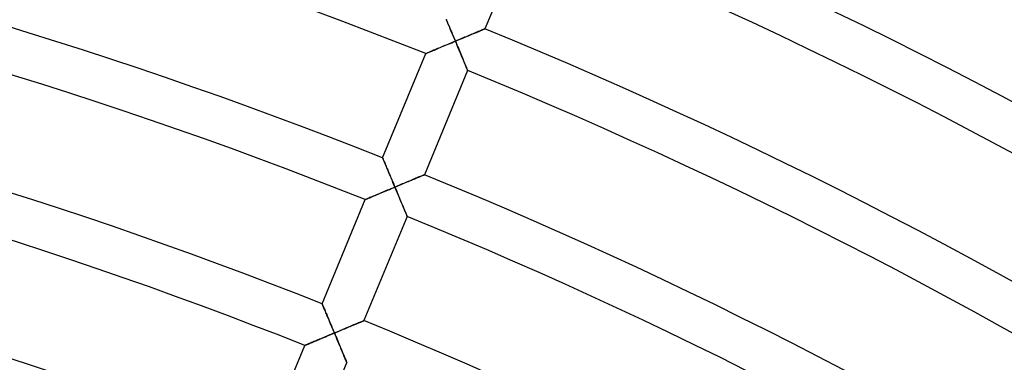
# Model space of a CAD drawing. Units: millimetres. Extents: x -491 to 491, y -491 to 491.
# Drawn here: x 126 to 213, y 379 to 409 of the extents above; entities that cross this region are included whole.
import ezdxf

# ---------------------------------------------------------------- set-up
doc = ezdxf.new("R2010")
doc.units = ezdxf.units.MM
doc.layers.add('HIDDEN', color=7, linetype='Continuous')
doc.layers.add('THICK', color=7, linetype='Continuous')

msp = doc.modelspace()

# ---------------------------------------------------------------- linework, layer by layer
at = {"layer": 'HIDDEN'}
for p, q in [((163.475, 409.049), (163.518, 408.945)), ((163.518, 408.945), (163.564, 408.838)), ((163.564, 408.838), (163.611, 408.726)), ((163.611, 408.726), (163.659, 408.612)), ((163.659, 408.612), (163.708, 408.494)), ((163.708, 408.494), (163.759, 408.374)), ((163.759, 408.374), (163.81, 408.252)), ((163.81, 408.252), (163.862, 408.128)), ((163.862, 408.128), (163.915, 408.002)), ((163.915, 408.002), (163.969, 407.876)), ((163.969, 407.876), (164.022, 407.747)), ((164.022, 407.747), (164.077, 407.618)), ((164.077, 407.618), (164.131, 407.489)), ((164.131, 407.489), (164.186, 407.358)), ((164.186, 407.358), (164.241, 407.228)), ((164.82, 407.317), (164.95, 407.371)), ((164.95, 407.371), (165.079, 407.425)), ((165.079, 407.425), (165.207, 407.479)), ((165.207, 407.479), (165.333, 407.532)), ((165.333, 407.532), (165.458, 407.584)), ((165.458, 407.584), (165.582, 407.636)), ((165.582, 407.636), (165.703, 407.686)), ((165.703, 407.686), (165.821, 407.736)), ((165.821, 407.736), (165.937, 407.784)), ((165.937, 407.784), (166.049, 407.831)), ((166.049, 407.831), (166.158, 407.877)), ((166.158, 407.877), (166.263, 407.92)), ((166.263, 407.92), (166.362, 407.962)), ((166.362, 407.962), (166.456, 408.001)), ((166.456, 408.001), (166.544, 408.038)), ((166.544, 408.038), (166.624, 408.071)), ((166.624, 408.071), (166.697, 408.102)), ((166.697, 408.102), (166.76, 408.128)), ((166.76, 408.128), (166.814, 408.151)), ((166.814, 408.151), (166.857, 408.168)), ((166.857, 408.168), (166.888, 408.181)), ((166.888, 408.181), (166.907, 408.189)), ((166.907, 408.189), (166.914, 408.192)), ((162.837, 406.484), (162.715, 406.433)), ((162.962, 406.536), (162.837, 406.484)), ((163.089, 406.59), (162.962, 406.536)), ((163.218, 406.644), (163.089, 406.59)), ((163.349, 406.7), (163.218, 406.644)), ((163.482, 406.755), (163.349, 406.7)), ((163.616, 406.811), (163.482, 406.755)), ((163.75, 406.868), (163.616, 406.811)), ((163.886, 406.925), (163.75, 406.868)), ((164.022, 406.982), (163.886, 406.925)), ((164.159, 407.04), (164.022, 406.982)), ((164.296, 407.097), (164.159, 407.04)), ((164.241, 407.228), (164.296, 407.097)), ((164.296, 407.097), (164.427, 407.152)), ((164.353, 406.961), (164.296, 407.097)), ((164.409, 406.825), (164.353, 406.961)), ((164.466, 406.69), (164.409, 406.825)), ((164.427, 407.152), (164.558, 407.207)), ((164.523, 406.555), (164.466, 406.69)), ((164.579, 406.421), (164.523, 406.555)), ((164.558, 407.207), (164.689, 407.262)), ((164.689, 407.262), (164.82, 407.317)), ((161.681, 405.996), (161.674, 405.993)), ((161.701, 406.005), (161.681, 405.996)), ((161.735, 406.019), (161.701, 406.005)), ((161.781, 406.039), (161.735, 406.019)), ((161.839, 406.063), (161.781, 406.039)), ((161.908, 406.092), (161.839, 406.063)), ((161.985, 406.125), (161.908, 406.092)), ((162.071, 406.161), (161.985, 406.125)), ((162.165, 406.201), (162.071, 406.161)), ((162.265, 406.243), (162.165, 406.201)), ((162.37, 406.287), (162.265, 406.243)), ((162.481, 406.334), (162.37, 406.287)), ((162.596, 406.383), (162.481, 406.334)), ((162.715, 406.433), (162.596, 406.383)), ((164.635, 406.288), (164.579, 406.421)), ((164.69, 406.156), (164.635, 406.288)), ((164.744, 406.026), (164.69, 406.156)), ((164.798, 405.897), (164.744, 406.026)), ((164.851, 405.771), (164.798, 405.897)), ((164.903, 405.647), (164.851, 405.771)), ((164.953, 405.526), (164.903, 405.647)), ((165.003, 405.408), (164.953, 405.526)), ((165.05, 405.294), (165.003, 405.408)), ((165.096, 405.184), (165.05, 405.294)), ((165.14, 405.08), (165.096, 405.184)), ((165.181, 404.981), (165.14, 405.08)), ((165.22, 404.888), (165.181, 404.981)), ((165.255, 404.803), (165.22, 404.888)), ((165.287, 404.727), (165.255, 404.803)), ((165.315, 404.659), (165.287, 404.727)), ((165.339, 404.602), (165.315, 404.659)), ((165.358, 404.557), (165.339, 404.602)), ((165.372, 404.524), (165.358, 404.557)), ((165.38, 404.503), (165.372, 404.524)), ((165.383, 404.496), (165.38, 404.503)), ((157.846, 396.754), (157.849, 396.747)), ((157.849, 396.747), (157.857, 396.729)), ((157.857, 396.729), (157.87, 396.698)), ((157.87, 396.698), (157.888, 396.656)), ((157.888, 396.656), (157.91, 396.603)), ((157.91, 396.603), (157.936, 396.541)), ((157.936, 396.541), (157.966, 396.47)), ((157.966, 396.47), (158, 396.391)), ((158, 396.391), (158.036, 396.304)), ((158.036, 396.304), (158.075, 396.212)), ((158.075, 396.212), (158.117, 396.113)), ((158.117, 396.113), (158.16, 396.01)), ((158.16, 396.01), (158.206, 395.902)), ((158.206, 395.902), (158.253, 395.791)), ((158.253, 395.791), (158.301, 395.677)), ((158.301, 395.677), (158.35, 395.559)), ((158.35, 395.559), (158.401, 395.439)), ((158.401, 395.439), (158.452, 395.317)), ((158.452, 395.317), (158.505, 395.193)), ((158.505, 395.193), (158.557, 395.067)), ((161.246, 395.128), (161.323, 395.16)), ((161.323, 395.16), (161.391, 395.189)), ((161.391, 395.189), (161.449, 395.213)), ((161.449, 395.213), (161.495, 395.232)), ((161.495, 395.232), (161.529, 395.246)), ((161.529, 395.246), (161.549, 395.255)), ((161.549, 395.255), (161.556, 395.258)), ((158.557, 395.067), (158.611, 394.94)), ((158.611, 394.94), (158.665, 394.812)), ((158.665, 394.812), (158.719, 394.683)), ((158.719, 394.683), (158.773, 394.554)), ((158.773, 394.554), (158.828, 394.423)), ((158.828, 394.423), (158.883, 394.293)), ((158.883, 394.293), (158.938, 394.162)), ((159.074, 394.219), (159.211, 394.277)), ((159.211, 394.277), (159.347, 394.334)), ((159.347, 394.334), (159.482, 394.391)), ((159.482, 394.391), (159.617, 394.447)), ((159.617, 394.447), (159.751, 394.503)), ((159.751, 394.503), (159.883, 394.558)), ((159.883, 394.558), (160.014, 394.613)), ((160.014, 394.613), (160.143, 394.667)), ((160.143, 394.667), (160.271, 394.721)), ((160.271, 394.721), (160.395, 394.773)), ((160.395, 394.773), (160.517, 394.824)), ((160.517, 394.824), (160.636, 394.873)), ((160.636, 394.873), (160.751, 394.921)), ((160.751, 394.921), (160.861, 394.968)), ((160.861, 394.968), (160.967, 395.012)), ((160.967, 395.012), (161.067, 395.053)), ((161.067, 395.053), (161.16, 395.092)), ((161.16, 395.092), (161.246, 395.128)), ((157.123, 393.399), (157.012, 393.352)), ((157.238, 393.447), (157.123, 393.399)), ((157.357, 393.497), (157.238, 393.447)), ((157.479, 393.549), (157.357, 393.497)), ((157.604, 393.601), (157.479, 393.549)), ((157.731, 393.655), (157.604, 393.601)), ((157.86, 393.709), (157.731, 393.655)), ((157.992, 393.765), (157.86, 393.709)), ((158.124, 393.82), (157.992, 393.765)), ((158.258, 393.876), (158.124, 393.82)), ((158.393, 393.933), (158.258, 393.876)), ((158.528, 393.99), (158.393, 393.933)), ((158.665, 394.047), (158.528, 393.99)), ((158.801, 394.105), (158.665, 394.047)), ((158.938, 394.162), (158.801, 394.105)), ((158.938, 394.162), (159.074, 394.219)), ((158.995, 394.026), (158.938, 394.162)), ((159.052, 393.891), (158.995, 394.026)), ((159.109, 393.755), (159.052, 393.891)), ((159.165, 393.62), (159.109, 393.755)), ((159.221, 393.486), (159.165, 393.62)), ((159.277, 393.353), (159.221, 393.486)), ((156.323, 393.061), (156.316, 393.058)), ((156.343, 393.069), (156.323, 393.061)), ((156.377, 393.084), (156.343, 393.069)), ((156.423, 393.103), (156.377, 393.084)), ((156.481, 393.128), (156.423, 393.103)), ((156.549, 393.157), (156.481, 393.128)), ((156.627, 393.189), (156.549, 393.157)), ((156.713, 393.226), (156.627, 393.189)), ((156.807, 393.265), (156.713, 393.226)), ((156.907, 393.307), (156.807, 393.265)), ((157.012, 393.352), (156.907, 393.307)), ((159.332, 393.222), (159.277, 393.353)), ((159.387, 393.091), (159.332, 393.222)), ((159.44, 392.963), (159.387, 393.091)), ((159.493, 392.836), (159.44, 392.963)), ((159.545, 392.712), (159.493, 392.836)), ((159.596, 392.591), (159.545, 392.712)), ((159.645, 392.474), (159.596, 392.591)), ((159.693, 392.36), (159.645, 392.474)), ((159.738, 392.25), (159.693, 392.36)), ((159.782, 392.145), (159.738, 392.25)), ((159.824, 392.046), (159.782, 392.145)), ((159.862, 391.954), (159.824, 392.046)), ((159.898, 391.869), (159.862, 391.954)), ((159.93, 391.792), (159.898, 391.869)), ((159.958, 391.725), (159.93, 391.792)), ((159.981, 391.668), (159.958, 391.725)), ((160, 391.622), (159.981, 391.668)), ((160.014, 391.589), (160, 391.622)), ((160.023, 391.569), (160.014, 391.589)), ((160.026, 391.562), (160.023, 391.569)), ((152.488, 383.818), (152.491, 383.812)), ((152.491, 383.812), (152.499, 383.793)), ((152.499, 383.793), (152.512, 383.763)), ((152.512, 383.763), (152.529, 383.721)), ((152.529, 383.721), (152.552, 383.668)), ((152.552, 383.668), (152.578, 383.605)), ((152.578, 383.605), (152.608, 383.534)), ((152.608, 383.534), (152.642, 383.455)), ((152.642, 383.455), (152.678, 383.369)), ((152.678, 383.369), (152.717, 383.276)), ((152.717, 383.276), (152.759, 383.178)), ((152.759, 383.178), (152.802, 383.075)), ((152.802, 383.075), (152.848, 382.967)), ((152.848, 382.967), (152.895, 382.856)), ((152.895, 382.856), (152.943, 382.741)), ((152.943, 382.741), (152.992, 382.624)), ((152.992, 382.624), (153.043, 382.504)), ((153.043, 382.504), (153.094, 382.382)), ((153.094, 382.382), (153.147, 382.258)), ((153.147, 382.258), (153.199, 382.132)), ((153.199, 382.132), (153.253, 382.005)), ((155.547, 382.051), (155.647, 382.093)), ((155.647, 382.093), (155.741, 382.132)), ((155.741, 382.132), (155.829, 382.169)), ((155.829, 382.169), (155.909, 382.202)), ((155.909, 382.202), (155.982, 382.233)), ((155.982, 382.233), (156.045, 382.259)), ((156.045, 382.259), (156.099, 382.282)), ((156.099, 382.282), (156.142, 382.299)), ((156.142, 382.299), (156.173, 382.313)), ((156.173, 382.313), (156.192, 382.32)), ((156.192, 382.32), (156.199, 382.323)), ((153.253, 382.005), (153.307, 381.877)), ((153.307, 381.877), (153.361, 381.748)), ((153.361, 381.748), (153.415, 381.619)), ((153.415, 381.619), (153.47, 381.488)), ((153.58, 381.227), (153.443, 381.17)), ((153.47, 381.488), (153.525, 381.358)), ((153.525, 381.358), (153.58, 381.227)), ((153.58, 381.227), (153.711, 381.282)), ((153.637, 381.091), (153.58, 381.227)), ((153.711, 381.282), (153.843, 381.338)), ((153.843, 381.338), (153.974, 381.393)), ((153.974, 381.393), (154.105, 381.447)), ((154.105, 381.447), (154.234, 381.502)), ((154.234, 381.502), (154.363, 381.556)), ((154.363, 381.556), (154.491, 381.609)), ((154.491, 381.609), (154.618, 381.662)), ((154.618, 381.662), (154.743, 381.715)), ((154.743, 381.715), (154.866, 381.766)), ((154.866, 381.766), (154.987, 381.817)), ((154.987, 381.817), (155.106, 381.867)), ((155.106, 381.867), (155.221, 381.915)), ((155.221, 381.915), (155.334, 381.962)), ((155.334, 381.962), (155.443, 382.008)), ((155.443, 382.008), (155.547, 382.051)), ((151.449, 380.33), (151.355, 380.29)), ((151.549, 380.372), (151.449, 380.33)), ((151.654, 380.417), (151.549, 380.372)), ((151.765, 380.463), (151.654, 380.417)), ((151.88, 380.512), (151.765, 380.463)), ((151.999, 380.562), (151.88, 380.512)), ((152.121, 380.613), (151.999, 380.562)), ((152.246, 380.666), (152.121, 380.613)), ((152.373, 380.72), (152.246, 380.666)), ((152.503, 380.774), (152.373, 380.72)), ((152.634, 380.829), (152.503, 380.774)), ((152.766, 380.885), (152.634, 380.829)), ((152.9, 380.941), (152.766, 380.885)), ((153.035, 380.998), (152.9, 380.941)), ((153.17, 381.055), (153.035, 380.998)), ((153.307, 381.112), (153.17, 381.055)), ((153.443, 381.17), (153.307, 381.112)), ((153.694, 380.956), (153.637, 381.091)), ((153.751, 380.82), (153.694, 380.956)), ((153.807, 380.685), (153.751, 380.82)), ((153.864, 380.551), (153.807, 380.685)), ((153.919, 380.418), (153.864, 380.551)), ((153.974, 380.287), (153.919, 380.418)), ((150.964, 380.125), (150.957, 380.122)), ((150.985, 380.134), (150.964, 380.125)), ((151.019, 380.148), (150.985, 380.134)), ((151.065, 380.168), (151.019, 380.148)), ((151.123, 380.192), (151.065, 380.168)), ((151.191, 380.221), (151.123, 380.192)), ((151.269, 380.254), (151.191, 380.221)), ((151.355, 380.29), (151.269, 380.254)), ((154.029, 380.157), (153.974, 380.287)), ((154.083, 380.028), (154.029, 380.157)), ((154.136, 379.902), (154.083, 380.028)), ((154.188, 379.778), (154.136, 379.902)), ((154.238, 379.657), (154.188, 379.778)), ((154.287, 379.539), (154.238, 379.657)), ((154.335, 379.425), (154.287, 379.539)), ((154.381, 379.315), (154.335, 379.425)), ((154.425, 379.21), (154.381, 379.315)), ((154.466, 379.112), (154.425, 379.21)), ((154.504, 379.019), (154.466, 379.112)), ((154.54, 378.934), (154.504, 379.019)), ((154.572, 378.858), (154.54, 378.934)), ((154.6, 378.79), (154.572, 378.858)), ((154.624, 378.733), (154.6, 378.79)), ((154.643, 378.688), (154.624, 378.733)), ((154.657, 378.655), (154.643, 378.688)), ((154.665, 378.634), (154.657, 378.655)), ((154.668, 378.628), (154.665, 378.634))]:
    msp.add_line(p, q, dxfattribs=at)
at = {"layer": 'THICK'}
for p, q in [((170.741, 417.431), (166.914, 408.192)), ((163.539, 408.896), (163.493, 409.005)), ((163.587, 408.782), (163.539, 408.896)), ((163.636, 408.665), (163.587, 408.782)), ((163.687, 408.544), (163.636, 408.665)), ((163.739, 408.421), (163.687, 408.544)), ((163.792, 408.295), (163.739, 408.421)), ((163.846, 408.166), (163.792, 408.295)), ((163.901, 408.036), (163.846, 408.166)), ((163.956, 407.905), (163.901, 408.036)), ((164.012, 407.772), (163.956, 407.905)), ((164.068, 407.638), (164.012, 407.772)), ((164.125, 407.504), (164.068, 407.638)), ((164.182, 407.368), (164.125, 407.504)), ((164.239, 407.233), (164.182, 407.368)), ((164.975, 407.382), (164.84, 407.325)), ((165.108, 407.438), (164.975, 407.382)), ((165.241, 407.493), (165.108, 407.438)), ((165.372, 407.548), (165.241, 407.493)), ((165.501, 407.602), (165.372, 407.548)), ((165.628, 407.655), (165.501, 407.602)), ((165.753, 407.707), (165.628, 407.655)), ((165.875, 407.758), (165.753, 407.707)), ((165.993, 407.808), (165.875, 407.758)), ((166.108, 407.856), (165.993, 407.808)), ((166.219, 407.902), (166.108, 407.856)), ((166.325, 407.946), (166.219, 407.902)), ((166.424, 407.988), (166.325, 407.946)), ((166.518, 408.027), (166.424, 407.988)), ((166.604, 408.063), (166.518, 408.027)), ((166.681, 408.095), (166.604, 408.063)), ((166.749, 408.123), (166.681, 408.095)), ((166.807, 408.147), (166.749, 408.123)), ((166.853, 408.167), (166.807, 408.147)), ((166.886, 408.181), (166.853, 408.167)), ((166.907, 408.189), (166.886, 408.181)), ((166.914, 408.192), (166.907, 408.189)), ((162.799, 406.468), (162.933, 406.524)), ((162.933, 406.524), (163.072, 406.583)), ((163.072, 406.583), (163.215, 406.643)), ((163.215, 406.643), (163.362, 406.705)), ((163.362, 406.705), (163.512, 406.768)), ((163.512, 406.768), (163.665, 406.832)), ((163.665, 406.832), (163.82, 406.897)), ((163.82, 406.897), (163.977, 406.963)), ((163.977, 406.963), (164.136, 407.03)), ((164.136, 407.03), (164.296, 407.097)), ((164.296, 407.097), (164.239, 407.233)), ((164.432, 407.154), (164.296, 407.097)), ((164.296, 407.097), (164.362, 406.938)), ((164.362, 406.938), (164.428, 406.78)), ((164.428, 406.78), (164.494, 406.624)), ((164.568, 407.211), (164.432, 407.154)), ((164.494, 406.624), (164.558, 406.47)), ((164.705, 407.269), (164.568, 407.211)), ((164.84, 407.325), (164.705, 407.269)), ((157.846, 396.754), (161.674, 405.993)), ((161.674, 405.993), (161.68, 405.996)), ((161.68, 405.996), (161.699, 406.004)), ((161.699, 406.004), (161.73, 406.017)), ((161.73, 406.017), (161.773, 406.035)), ((161.773, 406.035), (161.826, 406.058)), ((161.826, 406.058), (161.889, 406.085)), ((161.889, 406.085), (161.961, 406.115)), ((161.961, 406.115), (162.041, 406.149)), ((162.041, 406.149), (162.129, 406.185)), ((162.129, 406.185), (162.223, 406.225)), ((162.223, 406.225), (162.324, 406.268)), ((162.324, 406.268), (162.433, 406.314)), ((162.433, 406.314), (162.549, 406.362)), ((162.549, 406.362), (162.671, 406.414)), ((162.671, 406.414), (162.799, 406.468)), ((164.558, 406.47), (164.622, 406.318)), ((164.622, 406.318), (164.684, 406.169)), ((164.684, 406.169), (164.746, 406.023)), ((164.746, 406.023), (164.805, 405.881)), ((164.805, 405.881), (164.863, 405.742)), ((164.863, 405.742), (164.919, 405.609)), ((164.919, 405.609), (164.972, 405.482)), ((164.972, 405.482), (165.022, 405.361)), ((165.022, 405.361), (165.07, 405.247)), ((165.07, 405.247), (165.115, 405.14)), ((165.115, 405.14), (165.157, 405.039)), ((165.157, 405.039), (165.196, 404.946)), ((165.196, 404.946), (165.232, 404.86)), ((165.232, 404.86), (165.265, 404.78)), ((165.265, 404.78), (165.294, 404.709)), ((165.383, 404.496), (161.556, 395.258)), ((165.294, 404.709), (165.32, 404.647)), ((165.32, 404.647), (165.342, 404.594)), ((165.342, 404.594), (165.36, 404.552)), ((165.36, 404.552), (165.373, 404.521)), ((165.373, 404.521), (165.381, 404.503)), ((165.381, 404.503), (165.383, 404.496)), ((157.849, 396.747), (157.846, 396.754)), ((157.858, 396.727), (157.849, 396.747)), ((157.872, 396.694), (157.858, 396.727)), ((157.891, 396.649), (157.872, 396.694)), ((157.915, 396.592), (157.891, 396.649)), ((157.943, 396.525), (157.915, 396.592)), ((157.975, 396.449), (157.943, 396.525)), ((158.011, 396.365), (157.975, 396.449)), ((158.049, 396.273), (158.011, 396.365)), ((158.091, 396.174), (158.049, 396.273)), ((158.135, 396.07), (158.091, 396.174)), ((158.181, 395.961), (158.135, 396.07)), ((158.229, 395.847), (158.181, 395.961)), ((158.278, 395.73), (158.229, 395.847)), ((158.329, 395.609), (158.278, 395.73)), ((158.381, 395.486), (158.329, 395.609)), ((158.434, 395.36), (158.381, 395.486)), ((158.488, 395.231), (158.434, 395.36)), ((158.543, 395.101), (158.488, 395.231)), ((161.339, 395.167), (161.267, 395.137)), ((161.403, 395.194), (161.339, 395.167)), ((161.457, 395.216), (161.403, 395.194)), ((161.5, 395.234), (161.457, 395.216)), ((161.531, 395.247), (161.5, 395.234)), ((161.55, 395.255), (161.531, 395.247)), ((161.556, 395.258), (161.55, 395.255)), ((158.598, 394.97), (158.543, 395.101)), ((158.654, 394.837), (158.598, 394.97)), ((158.71, 394.703), (158.654, 394.837)), ((158.767, 394.569), (158.71, 394.703)), ((158.824, 394.433), (158.767, 394.569)), ((158.881, 394.298), (158.824, 394.433)), ((158.938, 394.162), (158.881, 394.298)), ((159.201, 394.272), (159.069, 394.217)), ((159.332, 394.327), (159.201, 394.272)), ((159.462, 394.382), (159.332, 394.327)), ((159.592, 394.437), (159.462, 394.382)), ((159.721, 394.491), (159.592, 394.437)), ((159.849, 394.544), (159.721, 394.491)), ((159.975, 394.597), (159.849, 394.544)), ((160.101, 394.649), (159.975, 394.597)), ((160.224, 394.701), (160.101, 394.649)), ((160.345, 394.752), (160.224, 394.701)), ((160.463, 394.801), (160.345, 394.752)), ((160.579, 394.85), (160.463, 394.801)), ((160.692, 394.897), (160.579, 394.85)), ((160.8, 394.942), (160.692, 394.897)), ((160.905, 394.986), (160.8, 394.942)), ((161.005, 395.027), (160.905, 394.986)), ((161.099, 395.067), (161.005, 395.027)), ((161.186, 395.103), (161.099, 395.067)), ((161.267, 395.137), (161.186, 395.103)), ((157.075, 393.378), (157.191, 393.427)), ((157.191, 393.427), (157.313, 393.479)), ((157.313, 393.479), (157.441, 393.533)), ((157.441, 393.533), (157.575, 393.589)), ((157.575, 393.589), (157.714, 393.648)), ((157.714, 393.648), (157.857, 393.708)), ((157.857, 393.708), (158.004, 393.77)), ((158.004, 393.77), (158.154, 393.833)), ((158.154, 393.833), (158.307, 393.897)), ((158.307, 393.897), (158.462, 393.962)), ((158.462, 393.962), (158.619, 394.028)), ((158.619, 394.028), (158.778, 394.095)), ((158.778, 394.095), (158.938, 394.162)), ((159.069, 394.217), (158.938, 394.162)), ((158.938, 394.162), (159.004, 394.003)), ((159.004, 394.003), (159.071, 393.846)), ((159.071, 393.846), (159.136, 393.689)), ((159.136, 393.689), (159.201, 393.535)), ((159.201, 393.535), (159.264, 393.383)), ((152.488, 383.818), (156.316, 393.058)), ((156.316, 393.058), (156.322, 393.061)), ((156.322, 393.061), (156.341, 393.069)), ((156.341, 393.069), (156.372, 393.082)), ((156.372, 393.082), (156.415, 393.1)), ((156.415, 393.1), (156.468, 393.122)), ((156.468, 393.122), (156.531, 393.149)), ((156.531, 393.149), (156.603, 393.179)), ((156.603, 393.179), (156.683, 393.213)), ((156.683, 393.213), (156.771, 393.25)), ((156.771, 393.25), (156.865, 393.29)), ((156.865, 393.29), (156.966, 393.333)), ((156.966, 393.333), (157.075, 393.378)), ((159.264, 393.383), (159.327, 393.234)), ((159.327, 393.234), (159.388, 393.088)), ((159.388, 393.088), (159.447, 392.946)), ((159.447, 392.946), (159.505, 392.808)), ((159.505, 392.808), (159.561, 392.675)), ((159.561, 392.675), (159.614, 392.548)), ((159.614, 392.548), (159.664, 392.427)), ((159.664, 392.427), (159.712, 392.313)), ((159.712, 392.313), (159.757, 392.205)), ((159.757, 392.205), (159.799, 392.105)), ((159.799, 392.105), (159.838, 392.011)), ((159.838, 392.011), (159.874, 391.925)), ((159.874, 391.925), (159.907, 391.846)), ((159.907, 391.846), (159.937, 391.775)), ((159.937, 391.775), (159.963, 391.712)), ((159.963, 391.712), (159.985, 391.66)), ((159.985, 391.66), (160.002, 391.618)), ((160.026, 391.562), (156.199, 382.323)), ((160.002, 391.618), (160.015, 391.587)), ((160.015, 391.587), (160.023, 391.568)), ((160.023, 391.568), (160.026, 391.562)), ((152.491, 383.811), (152.488, 383.818)), ((152.5, 383.791), (152.491, 383.811)), ((152.514, 383.758), (152.5, 383.791)), ((152.533, 383.713), (152.514, 383.758)), ((152.557, 383.657), (152.533, 383.713)), ((152.585, 383.59), (152.557, 383.657)), ((152.617, 383.514), (152.585, 383.59)), ((152.653, 383.429), (152.617, 383.514)), ((152.691, 383.337), (152.653, 383.429)), ((152.733, 383.239), (152.691, 383.337)), ((152.777, 383.135), (152.733, 383.239)), ((152.823, 383.026), (152.777, 383.135)), ((152.871, 382.912), (152.823, 383.026)), ((152.92, 382.795), (152.871, 382.912)), ((152.971, 382.674), (152.92, 382.795)), ((153.023, 382.551), (152.971, 382.674)), ((153.076, 382.424), (153.023, 382.551)), ((153.13, 382.296), (153.076, 382.424)), ((153.185, 382.166), (153.13, 382.296)), ((153.24, 382.035), (153.185, 382.166)), ((155.609, 382.077), (155.504, 382.033)), ((155.709, 382.119), (155.609, 382.077)), ((155.802, 382.158), (155.709, 382.119)), ((155.888, 382.194), (155.802, 382.158)), ((155.966, 382.226), (155.888, 382.194)), ((156.034, 382.254), (155.966, 382.226)), ((156.091, 382.278), (156.034, 382.254)), ((156.138, 382.298), (156.091, 382.278)), ((156.171, 382.312), (156.138, 382.298)), ((156.192, 382.32), (156.171, 382.312)), ((156.199, 382.323), (156.192, 382.32)), ((153.296, 381.902), (153.24, 382.035)), ((153.353, 381.768), (153.296, 381.902)), ((153.409, 381.634), (153.353, 381.768)), ((153.466, 381.498), (153.409, 381.634)), ((153.42, 381.16), (153.58, 381.227)), ((153.523, 381.363), (153.466, 381.498)), ((153.58, 381.227), (153.523, 381.363)), ((153.716, 381.285), (153.58, 381.227)), ((153.58, 381.227), (153.647, 381.068)), ((153.853, 381.342), (153.716, 381.285)), ((153.989, 381.399), (153.853, 381.342)), ((154.125, 381.456), (153.989, 381.399)), ((154.259, 381.512), (154.125, 381.456)), ((154.393, 381.568), (154.259, 381.512)), ((154.525, 381.624), (154.393, 381.568)), ((154.656, 381.679), (154.525, 381.624)), ((154.786, 381.733), (154.656, 381.679)), ((154.913, 381.786), (154.786, 381.733)), ((155.038, 381.838), (154.913, 381.786)), ((155.159, 381.889), (155.038, 381.838)), ((155.278, 381.939), (155.159, 381.889)), ((155.393, 381.987), (155.278, 381.939)), ((155.504, 382.033), (155.393, 381.987)), ((151.325, 380.278), (151.413, 380.315)), ((151.413, 380.315), (151.507, 380.354)), ((151.507, 380.354), (151.608, 380.397)), ((151.608, 380.397), (151.717, 380.443)), ((151.717, 380.443), (151.833, 380.492)), ((151.833, 380.492), (151.955, 380.543)), ((151.955, 380.543), (152.083, 380.597)), ((152.083, 380.597), (152.217, 380.654)), ((152.217, 380.654), (152.356, 380.712)), ((152.356, 380.712), (152.499, 380.773)), ((152.499, 380.773), (152.646, 380.835)), ((152.646, 380.835), (152.796, 380.898)), ((152.796, 380.898), (152.949, 380.962)), ((152.949, 380.962), (153.104, 381.027)), ((153.104, 381.027), (153.261, 381.093)), ((153.261, 381.093), (153.42, 381.16)), ((153.647, 381.068), (153.713, 380.911)), ((153.713, 380.911), (153.778, 380.755)), ((153.778, 380.755), (153.843, 380.6)), ((153.843, 380.6), (153.907, 380.449)), ((153.907, 380.449), (153.969, 380.3)), ((147.13, 370.882), (150.957, 380.122)), ((150.957, 380.122), (150.964, 380.125)), ((150.964, 380.125), (150.983, 380.133)), ((150.983, 380.133), (151.014, 380.146)), ((151.014, 380.146), (151.057, 380.164)), ((151.057, 380.164), (151.11, 380.187)), ((151.11, 380.187), (151.173, 380.213)), ((151.173, 380.213), (151.245, 380.244)), ((151.245, 380.244), (151.325, 380.278)), ((153.969, 380.3), (154.03, 380.154)), ((154.03, 380.154), (154.09, 380.011)), ((154.09, 380.011), (154.147, 379.873)), ((154.147, 379.873), (154.203, 379.74)), ((154.203, 379.74), (154.256, 379.613)), ((154.256, 379.613), (154.307, 379.492)), ((154.307, 379.492), (154.355, 379.378)), ((154.668, 378.628), (150.841, 369.389)), ((154.355, 379.378), (154.399, 379.271)), ((154.399, 379.271), (154.441, 379.17)), ((154.441, 379.17), (154.48, 379.077)), ((154.48, 379.077), (154.516, 378.991)), ((154.516, 378.991), (154.549, 378.912)), ((154.549, 378.912), (154.579, 378.84)), ((154.579, 378.84), (154.605, 378.778)), ((154.605, 378.778), (154.627, 378.725)), ((154.627, 378.725), (154.645, 378.683)), ((154.645, 378.683), (154.658, 378.652)), ((154.658, 378.652), (154.665, 378.634)), ((154.665, 378.634), (154.668, 378.628))]:
    msp.add_line(p, q, dxfattribs=at)
for radius, start, end in [(455, 45.75555, 90.25185), (437, 68.28671, 90.26222), (427, 68.30511, 90.26835), (423, 68.31273, 90.27088), (451, 45.76225, 67.75409), (413, 68.33244, 90.27746), (409, 68.34057, 90.28016), (441, 45.77956, 67.75982), (437, 45.78672, 67.76223), (399, 68.3616, 90.28721), (427, 45.80511, 67.76836), (395, 68.37037, 90.29013), (423, 45.81273, 67.77088), (385, 68.39294, 90.29763), (413, 45.83244, 67.77747), (381, 68.40234, 90.30078)]:
    msp.add_arc((0, 0), radius, start, end, dxfattribs=at)

doc.saveas('drawing.dxf')
